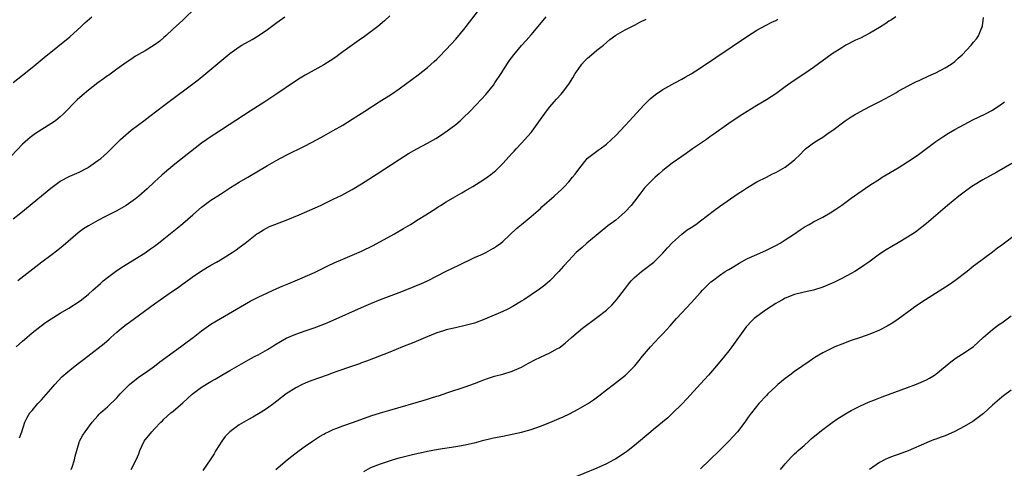
# Model space of a CAD drawing. Units: inches. Extents: x 2622000 to 2625000, y 1494000 to 1497000.
# Drawn here: x 2622334 to 2622544, y 1494755 to 1494850 of the extents above; entities that cross this region are included whole.
import ezdxf

# ---------------------------------------------------------------- set-up
doc = ezdxf.new("R2010")
doc.units = ezdxf.units.IN
doc.header["$MEASUREMENT"] = 0
doc.layers.add('LD26221494_10ft', color=4, linetype='Continuous')

msp = doc.modelspace()

# ---------------------------------------------------------------- linework, layer by layer
at = {"layer": 'LD26221494_10ft'}
for points, elevation in [([(2622371.8, 1494853), (2622369, 1494850.34), (2622368.3, 1494849.7), (2622367, 1494848.46), (2622365.41, 1494847), (2622365, 1494846.63), (2622364.11, 1494845.89), (2622362.97, 1494845.03), (2622361, 1494843.81), (2622359, 1494842.66), (2622358, 1494842), (2622357, 1494841.36), (2622355, 1494839.94), (2622353.31, 1494838.69), (2622353, 1494838.5), (2622352.15, 1494837.85), (2622351, 1494837.05), (2622349, 1494835.49), (2622347.65, 1494834.35), (2622346.59, 1494833.41), (2622343.62, 1494830.38), (2622343, 1494829.82), (2622341.98, 1494829), (2622341, 1494828.3), (2622337.75, 1494826.25), (2622336.59, 1494825.41), (2622336.1, 1494825), (2622335, 1494823.99), (2622332.55, 1494821.45)], 8460), ([(2622333.59, 1494781), (2622335, 1494782.2), (2622335.42, 1494782.58), (2622337, 1494783.95), (2622338.27, 1494785), (2622339.86, 1494786.14), (2622341.07, 1494786.93), (2622343, 1494788.14), (2622344.78, 1494789.22), (2622347, 1494790.65), (2622347.49, 1494791), (2622349, 1494792.18), (2622349.92, 1494793), (2622351.52, 1494794.48), (2622352.14, 1494795), (2622353, 1494795.7), (2622354.75, 1494797), (2622356.08, 1494797.92), (2622361, 1494800.98), (2622362.19, 1494801.81), (2622363, 1494802.35), (2622363.87, 1494803), (2622365, 1494803.9), (2622367.8, 1494806.2), (2622369, 1494807.15), (2622371.13, 1494809), (2622373, 1494810.68), (2622375, 1494812.11), (2622377, 1494813.37), (2622379.18, 1494814.82), (2622381, 1494815.95), (2622382.82, 1494817), (2622387, 1494819.48), (2622389, 1494820.61), (2622391, 1494821.67), (2622395, 1494823.65), (2622397.6, 1494825), (2622399, 1494825.76), (2622401, 1494826.88), (2622403, 1494828.06), (2622405, 1494829.3), (2622407.67, 1494831), (2622410.75, 1494833), (2622413.36, 1494834.64), (2622415, 1494835.76), (2622419, 1494838.74), (2622421, 1494840.29), (2622422.45, 1494841.55), (2622423, 1494842.06), (2622423.48, 1494842.52), (2622425, 1494844.1), (2622427, 1494846.32), (2622429, 1494848.71), (2622429.23, 1494849), (2622432.3, 1494853)], 8490), ([(2622333, 1494808.15), (2622334.59, 1494809.41), (2622339, 1494813.07), (2622341, 1494814.71), (2622343, 1494816.15), (2622345, 1494817.22), (2622347, 1494818.1), (2622348.78, 1494819), (2622349, 1494819.13), (2622351, 1494820.53), (2622351.61, 1494821), (2622353, 1494822.27), (2622353.77, 1494823), (2622355.77, 1494825), (2622357.49, 1494826.51), (2622358.07, 1494827), (2622360.71, 1494829), (2622362.03, 1494829.97), (2622365, 1494832.19), (2622372.3, 1494837.7), (2622373.94, 1494839), (2622379, 1494843.24), (2622381, 1494844.67), (2622381.56, 1494845), (2622383.76, 1494846.24), (2622385.01, 1494846.99), (2622387, 1494848.38), (2622389, 1494849.81), (2622390.72, 1494851)], 8470), ([(2622333, 1494837.09), (2622335, 1494838.65), (2622337, 1494840.28), (2622339.57, 1494842.43), (2622345, 1494846.82), (2622347.4, 1494849), (2622348.23, 1494849.77), (2622349.69, 1494851)], 8450), ([(2622413, 1494851.22), (2622411.84, 1494850.16), (2622410.43, 1494849), (2622407.35, 1494846.65), (2622407, 1494846.42), (2622403, 1494843.62), (2622402.15, 1494843), (2622401.5, 1494842.5), (2622400.32, 1494841.68), (2622399, 1494840.82), (2622395, 1494838.65), (2622393.96, 1494838.04), (2622392.73, 1494837.27), (2622389, 1494834.72), (2622386.42, 1494833), (2622383.36, 1494831), (2622375.82, 1494826.17), (2622374.63, 1494825.37), (2622374.1, 1494825), (2622373, 1494824.2), (2622367, 1494819.51), (2622366.4, 1494819), (2622365.63, 1494818.37), (2622364.56, 1494817.44), (2622363, 1494816.03), (2622361.44, 1494814.56), (2622359.68, 1494813), (2622359, 1494812.44), (2622357, 1494810.99), (2622355, 1494809.88), (2622354.41, 1494809.59), (2622352.63, 1494808.63), (2622351, 1494807.8), (2622349.5, 1494807), (2622349, 1494806.7), (2622347.96, 1494806.04), (2622346.81, 1494805.19), (2622343.58, 1494802.42), (2622342.48, 1494801.52), (2622341, 1494800.4), (2622339.05, 1494798.95), (2622336.5, 1494797), (2622333.95, 1494795)], 8480), ([(2622334.31, 1494761.69), (2622334.86, 1494763), (2622335.44, 1494765), (2622335.96, 1494766.04), (2622336.55, 1494767), (2622337, 1494767.49), (2622338.24, 1494769), (2622339, 1494769.78), (2622341, 1494772.03), (2622341.82, 1494773), (2622343.35, 1494774.65), (2622343.72, 1494775), (2622345, 1494776.08), (2622346.18, 1494777), (2622348.83, 1494779), (2622352.3, 1494781.7), (2622353.37, 1494782.63), (2622353.74, 1494783), (2622355, 1494784.11), (2622356.03, 1494785), (2622357, 1494785.75), (2622357.73, 1494786.27), (2622359.82, 1494787.82), (2622363, 1494790.14), (2622364.21, 1494791), (2622366.81, 1494792.81), (2622368.23, 1494793.77), (2622369, 1494794.35), (2622369.39, 1494794.61), (2622371, 1494795.8), (2622373, 1494797.16), (2622375, 1494798.35), (2622376.17, 1494799), (2622377, 1494799.48), (2622379.51, 1494801), (2622380.39, 1494801.61), (2622381, 1494802.08), (2622382.25, 1494803), (2622384.77, 1494805), (2622385, 1494805.16), (2622386.14, 1494805.86), (2622387.45, 1494806.55), (2622388.6, 1494807), (2622391, 1494807.89), (2622393.74, 1494809), (2622396.01, 1494809.99), (2622398.25, 1494811), (2622401, 1494812.31), (2622402.79, 1494813.21), (2622404.1, 1494813.9), (2622405, 1494814.41), (2622407, 1494815.61), (2622410.3, 1494817.7), (2622415, 1494820.77), (2622417, 1494822.02), (2622418.72, 1494823), (2622421, 1494824.21), (2622422.77, 1494825.23), (2622424, 1494826), (2622425.19, 1494826.81), (2622427, 1494828.19), (2622427.95, 1494829), (2622428.5, 1494829.5), (2622430.06, 1494831), (2622432.47, 1494833.53), (2622433.42, 1494834.58), (2622435, 1494836.56), (2622435.32, 1494837), (2622436.64, 1494839), (2622438.33, 1494841.67), (2622439.33, 1494843), (2622441, 1494844.95), (2622441.99, 1494846.01), (2622443, 1494847.18), (2622444.5, 1494849), (2622446.23, 1494851)], 8500), ([(2622520.48, 1494851), (2622519.6, 1494850.4), (2622519, 1494850.08), (2622518.37, 1494849.63), (2622517, 1494848.75), (2622515, 1494847.54), (2622513.88, 1494847), (2622513, 1494846.53), (2622511.94, 1494846.06), (2622509.87, 1494845), (2622509, 1494844.48), (2622507, 1494843.17), (2622503, 1494840.26), (2622501.18, 1494839), (2622498.65, 1494837.35), (2622497, 1494836.18), (2622495, 1494834.7), (2622493, 1494833.39), (2622491, 1494832.2), (2622487.79, 1494830.21), (2622487, 1494829.71), (2622485, 1494828.39), (2622481.83, 1494826.17), (2622481, 1494825.54), (2622480.24, 1494825), (2622477.33, 1494823), (2622477, 1494822.79), (2622475.95, 1494822.05), (2622475, 1494821.43), (2622473, 1494819.98), (2622471, 1494818.41), (2622470.25, 1494817.75), (2622469.37, 1494817), (2622469, 1494816.68), (2622467.37, 1494815), (2622467.19, 1494814.81), (2622466.32, 1494813.68), (2622465, 1494811.9), (2622464.28, 1494811), (2622463, 1494809.62), (2622462.31, 1494809), (2622461, 1494807.91), (2622459.33, 1494806.67), (2622457.23, 1494805), (2622454.84, 1494803), (2622453.88, 1494802.12), (2622452.6, 1494801), (2622451, 1494799.36), (2622449.88, 1494798.12), (2622448.93, 1494797), (2622447, 1494795.02), (2622445.91, 1494794.09), (2622444.77, 1494793.23), (2622443, 1494792.01), (2622441.46, 1494791), (2622441, 1494790.71), (2622439, 1494789.51), (2622438.04, 1494789), (2622437, 1494788.5), (2622433.15, 1494786.85), (2622431, 1494786.06), (2622429, 1494785.51), (2622426.93, 1494785.07), (2622425, 1494784.62), (2622424.41, 1494784.41), (2622423, 1494783.96), (2622420.59, 1494783), (2622418.07, 1494781.93), (2622415.72, 1494781), (2622413, 1494779.89), (2622409.5, 1494778.5), (2622408.05, 1494777.95), (2622407, 1494777.59), (2622406.58, 1494777.42), (2622404.83, 1494776.83), (2622401.74, 1494775.74), (2622401, 1494775.46), (2622399.66, 1494775), (2622396.24, 1494773.76), (2622395, 1494773.28), (2622394.37, 1494773), (2622393, 1494772.3), (2622391, 1494771.06), (2622389, 1494769.5), (2622388.39, 1494769), (2622387, 1494768.02), (2622385.46, 1494767), (2622383.89, 1494766.11), (2622383, 1494765.62), (2622381, 1494764.48), (2622378.99, 1494763), (2622378.02, 1494761.98), (2622377.3, 1494761), (2622376.03, 1494759), (2622375.67, 1494758.33), (2622375, 1494757.24), (2622373.27, 1494754.73)], 8530), ([(2622388.77, 1494755), (2622391.2, 1494757), (2622392.2, 1494757.8), (2622393.76, 1494759), (2622395, 1494759.91), (2622396.56, 1494761), (2622397, 1494761.29), (2622398.05, 1494761.95), (2622399, 1494762.51), (2622399.32, 1494762.68), (2622399.96, 1494763), (2622401, 1494763.47), (2622401.74, 1494763.74), (2622403, 1494764.23), (2622405.26, 1494765), (2622409, 1494766.36), (2622411, 1494767.01), (2622413, 1494767.6), (2622420.3, 1494769.7), (2622421, 1494769.92), (2622421.84, 1494770.16), (2622423, 1494770.54), (2622423.36, 1494770.64), (2622425.3, 1494771.3), (2622429, 1494772.49), (2622431, 1494773.2), (2622432.28, 1494773.72), (2622433, 1494773.99), (2622433.72, 1494774.28), (2622435.24, 1494774.76), (2622437, 1494775.23), (2622439, 1494775.83), (2622441, 1494776.71), (2622442.45, 1494777.55), (2622443.77, 1494778.23), (2622445, 1494778.84), (2622447, 1494779.7), (2622448.64, 1494780.64), (2622449, 1494780.82), (2622449.25, 1494781), (2622450.23, 1494781.77), (2622451.58, 1494783), (2622453, 1494784.21), (2622453.96, 1494785), (2622457, 1494787.21), (2622459, 1494788.77), (2622459.25, 1494789), (2622460.14, 1494789.86), (2622461.16, 1494791), (2622462.84, 1494793.16), (2622463.7, 1494794.3), (2622464.29, 1494795), (2622465, 1494795.75), (2622466.47, 1494797), (2622469.08, 1494799), (2622471, 1494800.88), (2622471.98, 1494802.02), (2622473, 1494803.07), (2622475, 1494804.88), (2622476.18, 1494805.82), (2622477, 1494806.32), (2622478.02, 1494807), (2622479, 1494807.74), (2622481.97, 1494810.03), (2622483, 1494810.78), (2622487, 1494813.54), (2622487.89, 1494814.11), (2622489, 1494814.84), (2622491, 1494816.01), (2622492.99, 1494817), (2622494.31, 1494817.69), (2622495, 1494818.02), (2622497, 1494819.1), (2622499, 1494820.68), (2622500.2, 1494821.8), (2622501, 1494822.75), (2622501.28, 1494823), (2622503, 1494824.31), (2622504.13, 1494825), (2622505, 1494825.5), (2622505.87, 1494826.13), (2622507, 1494826.88), (2622507.13, 1494827), (2622509.74, 1494829), (2622511, 1494829.83), (2622511.73, 1494830.27), (2622513, 1494830.95), (2622515, 1494832), (2622516.95, 1494833), (2622518.28, 1494833.72), (2622520.62, 1494835), (2622521, 1494835.23), (2622523, 1494836.35), (2622524.75, 1494837.25), (2622525.62, 1494837.62), (2622527.5, 1494838.5), (2622529, 1494839.17), (2622531, 1494840.19), (2622532.27, 1494841), (2622533, 1494841.56), (2622533.77, 1494842.23), (2622534.56, 1494843), (2622536.47, 1494845), (2622537, 1494845.63), (2622537.62, 1494846.38), (2622538.03, 1494847), (2622538.75, 1494848.75), (2622538.87, 1494849), (2622538.9, 1494849.1), (2622539.12, 1494850.88)], 8540), ([(2622345.29, 1494755), (2622345.49, 1494755.49), (2622346.05, 1494757), (2622346.18, 1494757.82), (2622347, 1494760.7), (2622347.11, 1494761), (2622347.77, 1494762.23), (2622348.3, 1494763), (2622349.79, 1494765), (2622351, 1494766.36), (2622351.28, 1494766.72), (2622351.57, 1494767), (2622353, 1494768.29), (2622355, 1494770.2), (2622355.74, 1494771), (2622357.7, 1494773), (2622359.52, 1494774.48), (2622360.23, 1494775), (2622361, 1494775.51), (2622363, 1494776.94), (2622364.16, 1494777.84), (2622368.52, 1494781), (2622369.93, 1494782.07), (2622371.2, 1494783), (2622373, 1494784.41), (2622375, 1494785.81), (2622377, 1494787.04), (2622383, 1494790.5), (2622383.32, 1494790.68), (2622385, 1494791.52), (2622387, 1494792.45), (2622388.24, 1494793), (2622389, 1494793.36), (2622390.13, 1494793.87), (2622391.53, 1494794.47), (2622392.86, 1494795), (2622397, 1494796.79), (2622397.45, 1494797), (2622399, 1494797.77), (2622399.8, 1494798.2), (2622401.16, 1494798.84), (2622403, 1494799.64), (2622405, 1494800.45), (2622407, 1494801.32), (2622409.47, 1494802.53), (2622414, 1494805), (2622415.91, 1494806.09), (2622417.42, 1494807), (2622419, 1494808.02), (2622420.62, 1494809), (2622423, 1494810.5), (2622423.3, 1494810.7), (2622423.76, 1494811), (2622425, 1494811.76), (2622426.82, 1494812.82), (2622428.29, 1494813.71), (2622429, 1494814.08), (2622430.64, 1494815), (2622433, 1494816.53), (2622433.69, 1494817), (2622434.45, 1494817.55), (2622435.55, 1494818.45), (2622437, 1494819.91), (2622439, 1494822.1), (2622439.44, 1494822.56), (2622439.83, 1494823), (2622441, 1494824.24), (2622442.32, 1494825.68), (2622443, 1494826.52), (2622443.22, 1494826.78), (2622445, 1494829.22), (2622446.26, 1494831), (2622447, 1494831.93), (2622447.94, 1494833), (2622448.42, 1494833.58), (2622449.39, 1494834.61), (2622449.71, 1494835), (2622451, 1494836.78), (2622451.89, 1494838.11), (2622452.4, 1494839), (2622453, 1494839.87), (2622453.82, 1494841), (2622454.35, 1494841.65), (2622455, 1494842.29), (2622455.87, 1494843), (2622457, 1494843.96), (2622458.36, 1494845), (2622459, 1494845.61), (2622459.77, 1494846.23), (2622461, 1494847.15), (2622463, 1494848.28), (2622465, 1494849.28), (2622466.13, 1494849.87), (2622467.46, 1494850.54)], 8510), ([(2622358.04, 1494755), (2622359.09, 1494757), (2622359.7, 1494758.3), (2622359.89, 1494759), (2622360.79, 1494761), (2622361, 1494761.29), (2622361.81, 1494762.19), (2622362.42, 1494763), (2622363, 1494763.63), (2622364.32, 1494765), (2622364.68, 1494765.32), (2622365, 1494765.65), (2622366.49, 1494767), (2622367, 1494767.39), (2622369, 1494769.11), (2622371, 1494770.93), (2622373, 1494772.44), (2622375, 1494773.64), (2622375.88, 1494774.12), (2622377.33, 1494775), (2622379, 1494775.96), (2622381, 1494777.14), (2622383.48, 1494778.53), (2622384.41, 1494779), (2622385, 1494779.32), (2622387, 1494780.42), (2622387.95, 1494781), (2622388.59, 1494781.41), (2622391, 1494782.83), (2622393, 1494783.72), (2622395, 1494784.41), (2622396.96, 1494785.04), (2622399, 1494785.79), (2622399.84, 1494786.16), (2622401, 1494786.64), (2622407, 1494789.34), (2622409, 1494790.22), (2622411.05, 1494791.05), (2622415, 1494792.57), (2622417, 1494793.35), (2622418.17, 1494793.83), (2622419, 1494794.13), (2622419.62, 1494794.38), (2622421.02, 1494794.98), (2622425, 1494797.06), (2622427.63, 1494798.37), (2622431, 1494799.97), (2622432.67, 1494800.67), (2622433.39, 1494801), (2622434.41, 1494801.59), (2622435, 1494801.91), (2622435.66, 1494802.34), (2622436.59, 1494803), (2622437, 1494803.35), (2622439.89, 1494806.11), (2622440.95, 1494807), (2622443, 1494808.69), (2622445, 1494810.39), (2622445.31, 1494810.69), (2622447.93, 1494813), (2622449.54, 1494814.46), (2622450.09, 1494815), (2622451, 1494815.99), (2622451.84, 1494817), (2622452.35, 1494817.65), (2622453.34, 1494819), (2622455, 1494821.06), (2622456.1, 1494821.9), (2622457, 1494822.56), (2622457.27, 1494822.73), (2622457.65, 1494823), (2622459, 1494824), (2622460.11, 1494825), (2622461, 1494825.87), (2622463, 1494827.97), (2622463.95, 1494829), (2622465.39, 1494830.61), (2622467, 1494832.33), (2622468.34, 1494833.66), (2622469.42, 1494834.58), (2622471, 1494835.63), (2622473.52, 1494837), (2622475, 1494837.78), (2622475.76, 1494838.24), (2622477, 1494838.95), (2622479, 1494840.24), (2622489, 1494846.92), (2622491, 1494848.18), (2622492.8, 1494849.2), (2622494.12, 1494849.88), (2622495, 1494850.29), (2622495.46, 1494850.54)], 8520), ([(2622407.46, 1494754.54), (2622409, 1494755.37), (2622411, 1494756.18), (2622413.55, 1494757), (2622415, 1494757.43), (2622417, 1494757.98), (2622419, 1494758.46), (2622419.46, 1494758.54), (2622421, 1494758.88), (2622423.29, 1494759.29), (2622427, 1494759.87), (2622429, 1494760.21), (2622430.56, 1494760.56), (2622431, 1494760.65), (2622433, 1494761.18), (2622434.47, 1494761.53), (2622435, 1494761.68), (2622437, 1494762.08), (2622439, 1494762.44), (2622441, 1494762.87), (2622443, 1494763.47), (2622445, 1494764.2), (2622446.96, 1494764.96), (2622449, 1494765.77), (2622449.85, 1494766.15), (2622451.2, 1494766.8), (2622453, 1494767.77), (2622455, 1494768.93), (2622456.25, 1494769.75), (2622457.4, 1494770.6), (2622459, 1494771.87), (2622460.52, 1494773), (2622463.07, 1494775), (2622465.02, 1494777), (2622465.93, 1494778.07), (2622466.69, 1494779), (2622468.37, 1494781), (2622470.24, 1494783), (2622471, 1494783.77), (2622472.56, 1494785.44), (2622473, 1494785.98), (2622473.9, 1494787), (2622475, 1494788.21), (2622477, 1494790.35), (2622479, 1494792.57), (2622479.43, 1494793), (2622480.17, 1494793.83), (2622481, 1494794.57), (2622481.22, 1494794.78), (2622481.54, 1494795), (2622483, 1494796.15), (2622484.25, 1494797), (2622484.71, 1494797.29), (2622485, 1494797.44), (2622486.08, 1494798.08), (2622487.21, 1494798.79), (2622489, 1494799.72), (2622491, 1494800.63), (2622493, 1494801.52), (2622495, 1494802.52), (2622495.89, 1494803), (2622497, 1494803.69), (2622498.98, 1494805), (2622500.16, 1494805.84), (2622501, 1494806.37), (2622502.09, 1494807), (2622503, 1494807.5), (2622505, 1494808.54), (2622506.57, 1494809.43), (2622507.78, 1494810.22), (2622509, 1494811.1), (2622511, 1494812.58), (2622512.42, 1494813.58), (2622515, 1494815.32), (2622517, 1494816.61), (2622517.62, 1494817), (2622518.47, 1494817.53), (2622521, 1494819.01), (2622523, 1494820.26), (2622525, 1494821.64), (2622529, 1494824.56), (2622530.45, 1494825.55), (2622531.68, 1494826.32), (2622533, 1494827.1), (2622535, 1494828.22), (2622536.83, 1494829.17), (2622539.53, 1494830.47), (2622541, 1494831.25), (2622543, 1494832.57), (2622543.59, 1494833)], 8550), ([(2622546.98, 1494821), (2622541.92, 1494818.08), (2622539, 1494816.44), (2622537, 1494815.24), (2622536.63, 1494815), (2622535, 1494813.84), (2622533.91, 1494813), (2622531.49, 1494811), (2622529, 1494808.85), (2622527, 1494807.16), (2622524.65, 1494805.35), (2622523, 1494804.25), (2622521, 1494803.05), (2622519.67, 1494802.33), (2622518.43, 1494801.57), (2622517, 1494800.65), (2622514.77, 1494799), (2622513.73, 1494798.27), (2622512.54, 1494797.46), (2622511.79, 1494797), (2622511, 1494796.55), (2622509, 1494795.49), (2622507.34, 1494794.66), (2622507, 1494794.5), (2622505, 1494793.65), (2622503, 1494793.04), (2622501, 1494792.61), (2622499, 1494792.09), (2622497, 1494791.3), (2622496.44, 1494791), (2622495.53, 1494790.47), (2622495, 1494790.2), (2622493, 1494788.92), (2622491, 1494787.47), (2622490.43, 1494787), (2622489.68, 1494786.32), (2622489, 1494785.56), (2622488.72, 1494785.28), (2622485.68, 1494781), (2622485, 1494780.13), (2622484.1, 1494779), (2622482.41, 1494777), (2622480.67, 1494775), (2622479, 1494773.14), (2622476.06, 1494769.94), (2622475, 1494768.84), (2622473.07, 1494766.93), (2622472.03, 1494765.97), (2622469, 1494763.46), (2622468.42, 1494763), (2622465, 1494760.08), (2622463.63, 1494759), (2622463.26, 1494758.74), (2622461, 1494757.25), (2622460.57, 1494757), (2622459, 1494756.17), (2622457, 1494755.29), (2622451.44, 1494753)], 8560), ([(2622546.17, 1494805), (2622543, 1494802.6), (2622542.07, 1494801.92), (2622541, 1494801.1), (2622537.51, 1494798.49), (2622537, 1494798.1), (2622535.65, 1494797), (2622533.03, 1494795), (2622531.82, 1494794.18), (2622526.79, 1494791), (2622524.53, 1494789.47), (2622523.87, 1494789), (2622521, 1494786.88), (2622519.88, 1494786.12), (2622518.63, 1494785.37), (2622517, 1494784.55), (2622515, 1494783.69), (2622513.02, 1494782.98), (2622511, 1494782.32), (2622509, 1494781.6), (2622507.56, 1494781), (2622507, 1494780.75), (2622505, 1494779.71), (2622503.29, 1494778.71), (2622502.07, 1494777.93), (2622499, 1494775.8), (2622497.96, 1494775), (2622497, 1494774.29), (2622495.46, 1494773), (2622495, 1494772.61), (2622493.31, 1494771), (2622493, 1494770.69), (2622491.41, 1494769), (2622489.8, 1494767), (2622489.45, 1494766.55), (2622489, 1494765.87), (2622488.39, 1494765), (2622486.89, 1494763), (2622485.03, 1494761), (2622483, 1494759.02), (2622480.98, 1494757.02), (2622479, 1494755.15)], 8570), ([(2622495.96, 1494755), (2622497, 1494756.18), (2622498.34, 1494757.66), (2622499, 1494758.28), (2622499.36, 1494758.64), (2622499.78, 1494759), (2622501, 1494760.1), (2622502.03, 1494761), (2622502.54, 1494761.46), (2622503.62, 1494762.38), (2622505, 1494763.48), (2622507, 1494764.98), (2622508.18, 1494765.82), (2622510.12, 1494767), (2622511, 1494767.51), (2622512.01, 1494768.01), (2622513, 1494768.52), (2622514.72, 1494769.28), (2622516.14, 1494769.86), (2622517.59, 1494770.41), (2622523, 1494772.38), (2622524.91, 1494773.09), (2622527, 1494774.03), (2622527.65, 1494774.35), (2622528.69, 1494775), (2622529, 1494775.22), (2622532.17, 1494777.83), (2622533.32, 1494778.68), (2622535, 1494779.72), (2622537, 1494781.09), (2622539.08, 1494783), (2622541, 1494784.71), (2622542.32, 1494785.68), (2622543, 1494786.12), (2622545, 1494787.56)], 8580), ([(2622545, 1494771.79), (2622543.38, 1494770.62), (2622543, 1494770.33), (2622541, 1494768.62), (2622539.11, 1494766.89), (2622538.01, 1494765.99), (2622536.82, 1494765.18), (2622535, 1494764.09), (2622533, 1494763.02), (2622531, 1494762.14), (2622530.15, 1494761.85), (2622529, 1494761.42), (2622528.68, 1494761.32), (2622527.82, 1494761), (2622527, 1494760.67), (2622523.09, 1494758.91), (2622521, 1494758.17), (2622520.13, 1494757.87), (2622519, 1494757.45), (2622518.08, 1494757), (2622517, 1494756.43), (2622514.91, 1494755)], 8590)]:
    msp.add_lwpolyline(points, dxfattribs=dict(at, elevation=elevation))

doc.saveas('drawing.dxf')
